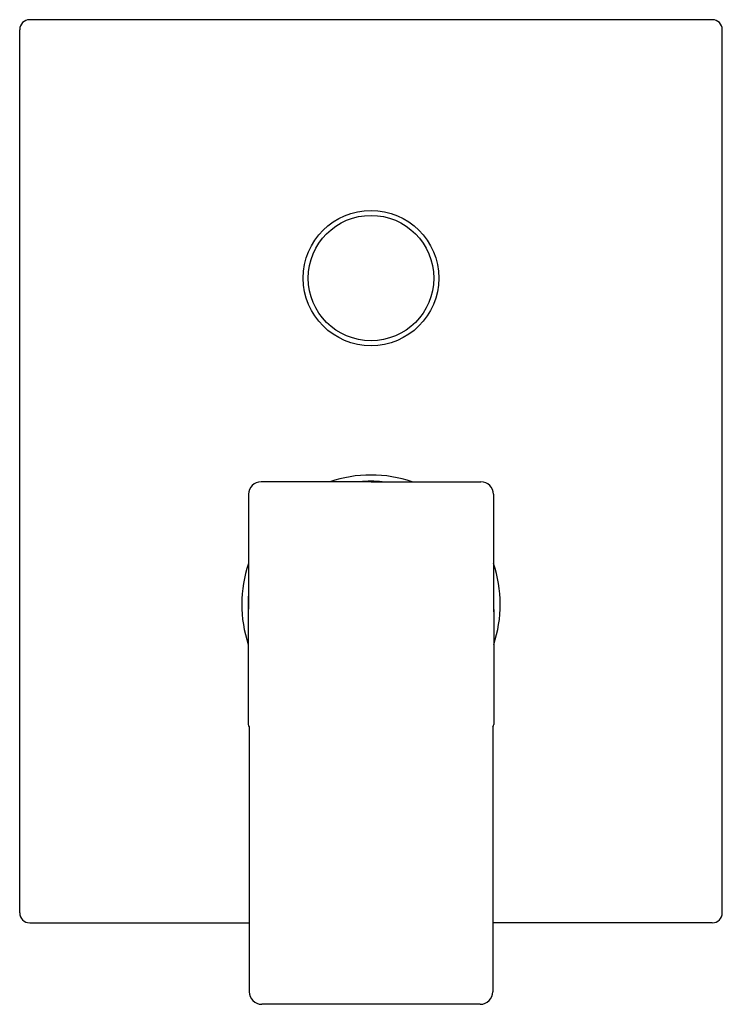
# Model space of a CAD drawing. Units: inches. Extents: x 353.7 to 359.21, y 65.08 to 72.81.
import ezdxf

# ---------------------------------------------------------------- set-up
doc = ezdxf.new("R2010")
doc.units = ezdxf.units.IN
doc.header["$LTSCALE"] = 0.64311
doc.header["$MEASUREMENT"] = 0
doc.layers.get('0').update_dxf_attribs({"color": 255, "linetype": 'CONTINUOUS'})
doc.layers.get('Defpoints').update_dxf_attribs({"linetype": 'CONTINUOUS'})
doc.styles.get("Standard").update_dxf_attribs({"font": 'txt', "width": 0.8})

msp = doc.modelspace()

# ---------------------------------------------------------------- linework, layer by layer
for p, q in [((359.1339, 72.8065), (353.7786, 72.8065)), ((353.7003, 65.7982), (353.7003, 72.7282)), ((359.2122, 65.7982), (359.2122, 72.7282)), ((356.4563, 69.1805), (355.5941, 69.1805)), ((356.4563, 69.1805), (357.3184, 69.1805)), ((355.4954, 69.0824), (355.4919, 67.2752)), ((357.4171, 69.0824), (357.4206, 67.2752)), ((355.5003, 67.259), (355.5011, 65.1789)), ((357.4122, 67.259), (357.4114, 65.1788)), ((353.7786, 65.7199), (355.5009, 65.7199)), ((359.1339, 65.7199), (357.4116, 65.7199)), ((357.313, 65.0804), (355.5996, 65.0804))]:
    msp.add_line(p, q)
for radius in [0.5315, 0.4921]:
    msp.add_circle((356.4563, 70.779), radius)
for centre, radius, start, end in [((353.7786, 72.7282), 0.0783, 90, 180), ((359.1339, 72.7282), 0.0783, 0, 90), ((356.4563, 68.2199), 1.0138, 90, 108.64974), ((356.4563, 68.2199), 1.0138, 71.35026, 90), ((355.5941, 69.0818), 0.0987, 89.97815, 179.6503), ((356.4563, 68.2199), 0.9646, 90, 95.23268), ((356.4563, 68.2199), 0.9646, 84.76732, 90), ((357.3184, 69.0818), 0.0987, 0.3497, 90.02185), ((356.4563, 68.2199), 1.0138, 161.59531, 198.18102), ((356.4563, 68.2199), 1.0138, 341.81898, 18.40469), ((356.4563, 68.2199), 0.9646, 176.18027, 183.59605), ((356.4563, 68.2199), 0.9646, 356.40395, 3.81973), ((355.5115, 67.2752), 0.0197, 180.00221, 235.20463), ((357.401, 67.2752), 0.0197, 304.79537, 359.99779), ((353.7786, 65.7982), 0.0783, 180, 270), ((359.1339, 65.7982), 0.0783, 270, 0), ((355.5996, 65.1789), 0.0984, 180.00011, 269.99974), ((357.313, 65.1788), 0.0984, 270, 359.97726)]:
    msp.add_arc(centre, radius, start, end)

# ---------------------------------------------------------------- texts
at = {"layer": 'Defpoints'}
for tag, p, s in [('TRADENAME', (356.4529, 69.2601), 'MODULO'), ('MODELNUMBER', (356.4529, 69.2617), 'K-99725T-B4'), ('PRODUCT', (356.4529, 69.2584), 'VALVE TRIM')]:
    msp.add_attdef(tag, p, s, height=0.001, dxfattribs=at)

doc.saveas('drawing.dxf')
